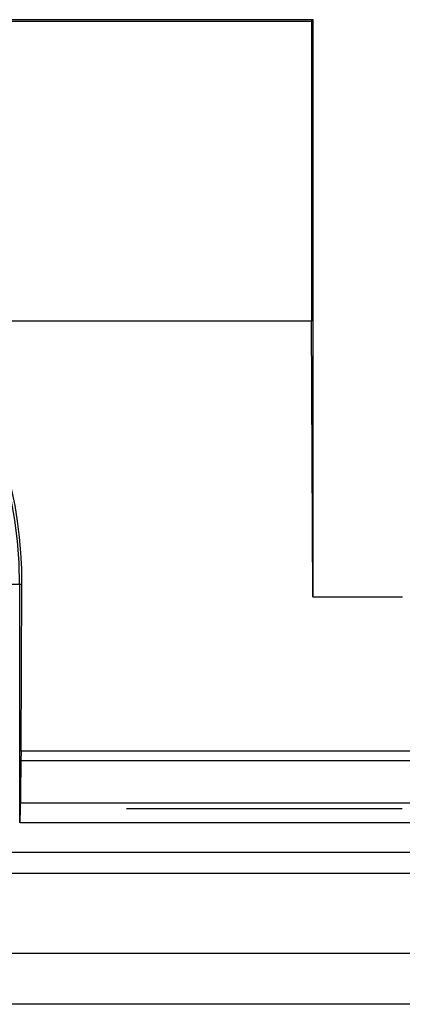
# Model space of a CAD drawing. Units: millimetres. Extents: x -115 to 29, y -30 to 53.
# Drawn here: x -76 to -72, y 35 to 46 of the extents above; entities that cross this region are included whole.
import ezdxf

# ---------------------------------------------------------------- set-up
doc = ezdxf.new("R2010")
doc.units = ezdxf.units.MM
doc.header["$LTSCALE"] = 16.335
doc.layers.get('0').update_dxf_attribs({"linetype": 'CONTINUOUS'})
for name, color, linetype in [('ASSI', 7, 'CONTINUOUS'), ('CURVE', 7, 'CONTINUOUS'), ('DRAFT', 7, 'CONTINUOUS'), ('RACCORDO', 7, 'CONTINUOUS')]:
    doc.layers.add(name, color=color, linetype=linetype)

msp = doc.modelspace()

# ---------------------------------------------------------------- linework, layer by layer
at = {"color": 7, "linetype": 'CONTINUOUS'}
msp.add_line((-73.204, 39.728), (-72.204, 39.728), dxfattribs=at)
at = {"layer": 'ASSI', "color": 7, "linetype": 'CONTINUOUS'}
for p, q in [((-84.004, 46.167), (-73.204, 46.167)), ((-83.986, 46.149), (-73.221, 46.149)), ((-73.221, 46.149), (-73.204, 46.167)), ((-73.221, 46.149), (-73.221, 42.805)), ((-73.204, 46.167), (-73.204, 39.728)), ((-73.221, 42.805), (-77.45, 42.805)), ((-73.204, 39.728), (-73.221, 42.805)), ((-76.463, 38.008), (-76.453, 39.867)), ((-73.204, 39.728), (-72.204, 39.728)), ((-76.463, 38.008), (-76.465, 37.901)), ((-62.804, 38.008), (-76.463, 38.008)), ((-76.473, 37.212), (-76.478, 37.208))]:
    msp.add_line(p, q, dxfattribs=at)
at = {"layer": 'ASSI', "color": 250, "linetype": 'CONTINUOUS'}
for p, q in [((-76.453, 39.867), (-77.478, 39.867)), ((-76.478, 37.208), (-76.478, 39.867)), ((-9.942, 37.901), (-76.465, 37.901)), ((-76.469, 37.432), (-9.938, 37.432)), ((-76.473, 37.212), (-9.934, 37.212)), ((-77.275, 36.881), (-65.207, 36.881)), ((-77.269, 36.647), (-65.21, 36.647)), ((-65.225, 35.751), (-77.253, 35.751)), ((-64.627, 35.185), (-77.55, 35.185))]:
    msp.add_line(p, q, dxfattribs=at)
at = {"layer": 'ASSI', "color": 7, "linetype": 'CONTINUOUS'}
msp.add_lwpolyline([(-76.453, 39.867), (-76.455, 40.044), (-76.464, 40.221), (-76.479, 40.397), (-76.501, 40.572), (-76.53, 40.747), (-76.565, 40.919), (-76.606, 41.091), (-76.654, 41.261), (-76.707, 41.428), (-76.767, 41.593), (-76.833, 41.756), (-76.905, 41.916), (-76.982, 42.073), (-77.065, 42.227), (-77.153, 42.377), (-77.247, 42.523), (-77.346, 42.666), (-77.45, 42.805)], dxfattribs=at)
at = {"layer": 'ASSI', "color": 250, "linetype": 'CONTINUOUS'}
msp.add_arc((-81.204, 39.867), 4.725, 0, 180, dxfattribs=at)
at = {"layer": 'ASSI', "color": 7, "linetype": 'CONTINUOUS'}
for centre, major_axis, start_param, end_param in [((-76.455, 37.335), (0, 0.8), 0.785398, 1.449374), ((-76.474, 37.462), (0, 0.25), -3.124139, -1.692218)]:
    msp.add_ellipse(centre, major_axis=major_axis, ratio=0.017455, start_param=start_param, end_param=end_param, dxfattribs=at)
at = {"layer": 'CURVE', "color": 250, "linetype": 'CONTINUOUS'}
msp.add_line((-72.208, 37.367), (-75.286, 37.367), dxfattribs=at)
at = {"layer": 'DRAFT', "color": 7, "linetype": 'CONTINUOUS'}
for p, q in [((-84.004, 46.167), (-73.204, 46.167)), ((-83.986, 46.149), (-73.221, 46.149)), ((-73.221, 46.149), (-73.204, 46.167)), ((-73.221, 46.149), (-73.221, 42.805)), ((-73.204, 46.167), (-73.204, 39.728)), ((-73.221, 42.805), (-77.45, 42.805)), ((-73.204, 39.728), (-73.221, 42.805)), ((-76.463, 38.008), (-76.453, 39.867))]:
    msp.add_line(p, q, dxfattribs=at)
msp.add_lwpolyline([(-76.453, 39.867), (-76.455, 40.044), (-76.464, 40.221), (-76.479, 40.397), (-76.501, 40.572), (-76.53, 40.747), (-76.565, 40.919), (-76.606, 41.091), (-76.654, 41.261), (-76.707, 41.428), (-76.767, 41.593), (-76.833, 41.756), (-76.905, 41.916), (-76.982, 42.073), (-77.065, 42.227), (-77.153, 42.377), (-77.247, 42.523), (-77.346, 42.666), (-77.45, 42.805)], dxfattribs=at)
at = {"layer": 'RACCORDO', "color": 250, "linetype": 'CONTINUOUS'}
for p, q in [((-76.453, 39.867), (-77.478, 39.867)), ((-76.478, 37.208), (-76.478, 39.867)), ((-9.942, 37.901), (-76.465, 37.901)), ((-76.469, 37.432), (-9.938, 37.432)), ((-76.473, 37.212), (-9.934, 37.212)), ((-77.275, 36.881), (-65.207, 36.881)), ((-77.269, 36.647), (-65.21, 36.647)), ((-65.225, 35.751), (-77.253, 35.751)), ((-64.627, 35.185), (-77.55, 35.185))]:
    msp.add_line(p, q, dxfattribs=at)
at = {"layer": 'RACCORDO', "color": 7, "linetype": 'CONTINUOUS'}
for p, q in [((-76.463, 38.008), (-76.465, 37.901)), ((-62.804, 38.008), (-76.463, 38.008)), ((-76.473, 37.212), (-76.478, 37.208))]:
    msp.add_line(p, q, dxfattribs=at)
at = {"layer": 'RACCORDO', "color": 250, "linetype": 'CONTINUOUS'}
msp.add_arc((-81.204, 39.867), 4.725, 0, 180, dxfattribs=at)
at = {"layer": 'RACCORDO', "color": 7, "linetype": 'CONTINUOUS'}
for centre, major_axis, start_param, end_param in [((-76.455, 37.335), (0, 0.8), 0.785398, 1.449374), ((-76.474, 37.462), (0, 0.25), -3.124139, -1.692218)]:
    msp.add_ellipse(centre, major_axis=major_axis, ratio=0.017455, start_param=start_param, end_param=end_param, dxfattribs=at)

doc.saveas('drawing.dxf')
